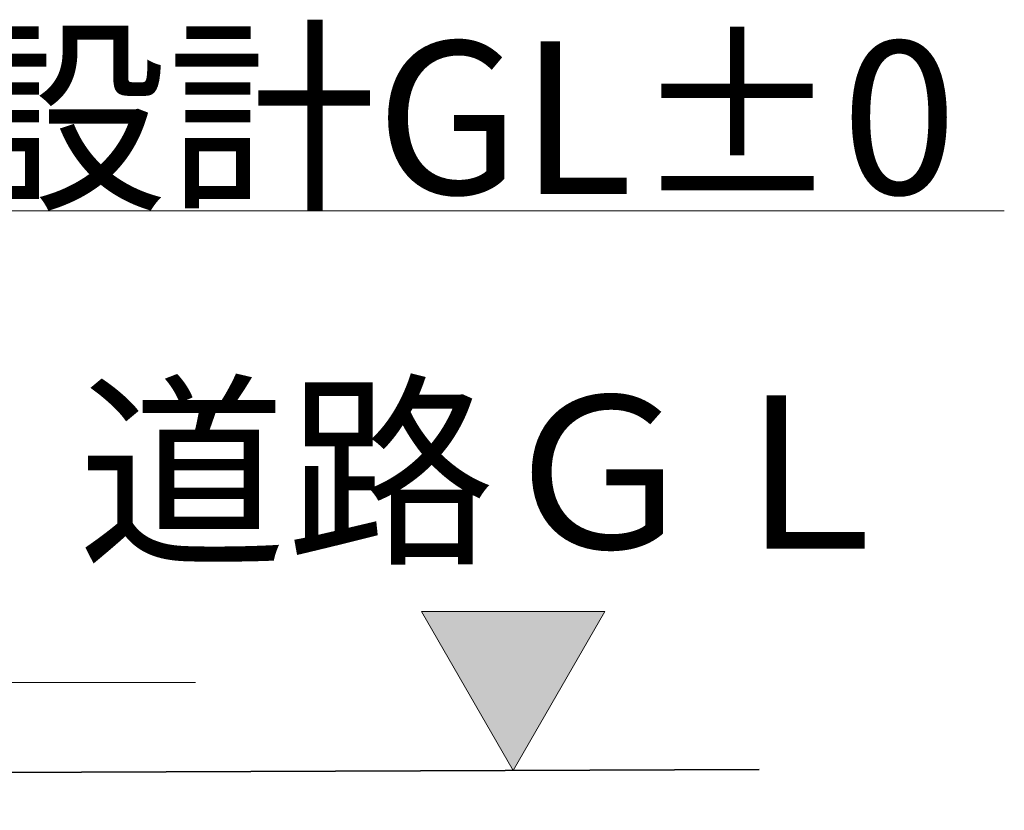
# Model space of a CAD drawing. Units: millimetres. Extents: x 12663 to 30940, y -2541 to 8465.
# Drawn here: x 29329 to 30940, y -207 to 1087 of the extents above; entities that cross this region are included whole.
import ezdxf
from ezdxf.enums import TextEntityAlignment as Align

# ---------------------------------------------------------------- set-up
doc = ezdxf.new("R2010")
doc.units = ezdxf.units.MM
doc.header["$MEASUREMENT"] = 0
doc.layers.add('A02 文字･記号', color=7, linetype='Continuous')
for name, color, linetype, lineweight in [('A02 文字･記号_ペン_番号__8', 250, 'Continuous', 9), ('A04 平面仕上表示_ペン_番号__100', 7, 'Continuous', 35), ('A04 平面仕上表示_ペン_番号__4', 7, 'Continuous', 13), ('A04 平面仕上表示_ペン_番号__8', 250, 'Continuous', 9)]:
    doc.layers.add(name, color=color, linetype=linetype, lineweight=lineweight)
doc.styles.add('GENERATED_STYLE_1', font='txt')

# ---------------------------------------------------------------- blocks, each defined once
blk = doc.blocks.new('道路ＧＬ[3]', base_point=(26668.3, -1386.5))
at = {"layer": 'A02 文字･記号', "linetype": 'Continuous', "lineweight": 0, "true_color": 0x000000}
blk.add_hatch(color=18, dxfattribs=at).paths.add_polyline_path([(30286.8, 117.8), (29986.8, 117.8), (30136.8, -142)])
at = {"layer": 'A02 文字･記号_ペン_番号__8', "color": 250, "linetype": 'Continuous', "lineweight": 9}
for p, q in [((29986.8, 117.8), (30286.8, 117.8)), ((29986.8, 117.8), (30136.8, -142)), ((30286.8, 117.8), (30136.8, -142))]:
    blk.add_line(p, q, dxfattribs=at)
at = {"layer": 'A02 文字･記号_ペン_番号__8', "color": 250, "lineweight": 9, "style": 'GENERATED_STYLE_1'}
blk.add_attdef('DUMMY_10', text='', height=250, dxfattribs=at).set_placement((29424.6, 471.1), align=Align.TOP_LEFT)

msp = doc.modelspace()

# ---------------------------------------------------------------- linework, layer by layer
at = {"layer": 'A04 平面仕上表示_ペン_番号__100', "color": 7, "linetype": 'Continuous', "lineweight": 35}
msp.add_line((13185.2, -207.4), (30539.1, -140.5), dxfattribs=at)
at = {"layer": 'A04 平面仕上表示_ペン_番号__4', "color": 7, "linetype": 'Continuous', "lineweight": 13}
msp.add_line((28538, 1.8), (29616.9, 1.8), dxfattribs=at)
at = {"layer": 'A04 平面仕上表示_ペン_番号__8', "color": 250, "linetype": 'Continuous', "lineweight": 9}
msp.add_lwpolyline([(29077.4, 1.8), (29077.4, 773.7), (30940, 773.7)], dxfattribs=at)

# ---------------------------------------------------------------- block references
at = {"layer": 'A02 文字･記号', "color": 7, "linetype": 'Continuous', "lineweight": 13}
msp.add_blockref('道路ＧＬ[3]', (26668.3, -1386.5), dxfattribs=at).add_auto_attribs({'DUMMY_10': '道路ＧＬ'})

# ---------------------------------------------------------------- texts
at = {"layer": 'A02 文字･記号_ペン_番号__8', "color": 250, "linetype": 'Continuous', "lineweight": 9, "insert": (30046.4, 801.2), "char_height": 250, "attachment_point": 8, "style": 'GENERATED_STYLE_1'}
msp.add_mtext('\\A1;{\\pqc;\\fMeiryo UI|b0|i0|c128|p50;設計GL±0}', dxfattribs=at)

doc.saveas('drawing.dxf')
